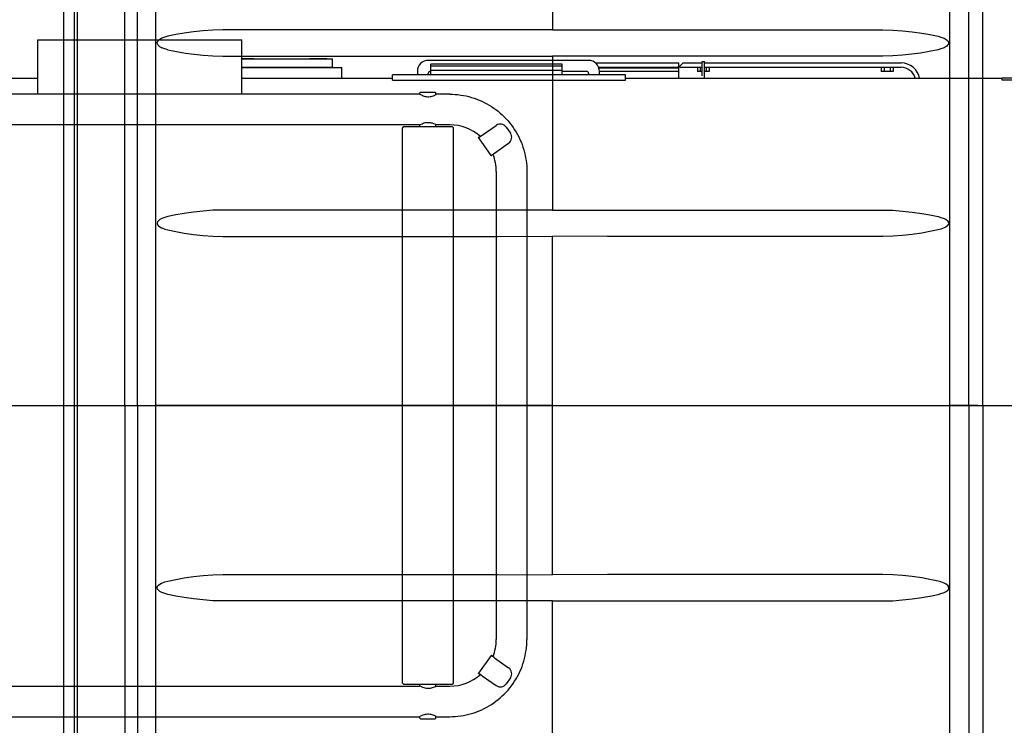
# Model space of a CAD drawing. Units: millimetres. Extents: x -30325 to 129253, y -55476 to 38565.
# Drawn here: x -25931 to -24579, y 25289 to 26257 of the extents above; entities that cross this region are included whole.
import ezdxf

# ---------------------------------------------------------------- set-up
doc = ezdxf.new("R2010")
doc.units = ezdxf.units.MM
doc.layers.add('LY_1', color=7, linetype='Continuous')

# ---------------------------------------------------------------- blocks, each defined once
blk = doc.blocks.new('A$C0E982589')
at = {"layer": 'LY_1', "color": 104, "linetype": 'Continuous'}
for p, q in [((7806.935919958858, 11616.53816623182), (7806.936900930268, 14086.56052845149)), ((7821.354042624433, 14069.74399945146), (7821.351415265955, 11643.35496145324)), ((7825.354042624436, 14069.74399512015), (7825.351517265277, 11737.55222968492)), ((7890.795908930264, 12856.54934145149), (7890.796275930268, 13856.55851345149)), ((7907.889903930271, 12856.54935745149), (7907.890391930287, 13856.55851345149)), ((7933.341074930275, 11856.54020345149), (7933.341929930284, 13856.55857445149)), ((9023.420725930271, 11856.54099645149), (9023.421519930274, 13856.55930745149)), ((9049.285105930285, 12856.55016945149), (9049.285532930273, 13856.55936845149)), ((9068.652903930277, 12856.55017945149), (9068.653330930265, 13856.55936845149)), ((8477.858653930267, 13583.30485145149), (8477.858531930273, 13371.80607245149)), ((7935.473643930269, 13352.39521445149), (7935.323496930279, 13354.93580245149)), ((7945.706675930291, 13361.96265845149), (7941.351695930287, 13360.33704745149)), ((7949.700572930269, 13363.06730345149), (7945.706675930291, 13361.96265845149)), ((9007.00080393027, 13363.06806545149), (9011.009532930279, 13361.96342145149)), ((9011.009532930279, 13361.96342145149), (9015.38099193028, 13360.33781045149)), ((7938.505625930287, 13349.01798645149), (7941.353526930288, 13347.43680945149)), ((7949.700572930269, 13344.70731745149), (7941.353526930288, 13347.43680945149)), ((9011.010081930282, 13345.81287745149), (9007.000742930271, 13344.70805045149)), ((9015.379038930281, 13347.43757245149), (9011.010081930282, 13345.81287745149)), ((9018.237681930266, 13349.01874945149), (9015.379038930281, 13347.43757245149)), ((9021.281260930285, 13352.39597745149), (9020.185313930258, 13350.68565045149)), ((8477.858531930273, 13335.96925045149), (8477.858531930273, 13124.47050145149)), ((7941.351573930286, 13113.00138545149), (7938.631236930283, 13111.50635945149)), ((7945.706675930291, 13114.62702545149), (7941.351573930286, 13113.00138545149)), ((7949.700572930269, 13115.73167045149), (7945.706675930291, 13114.62702545149)), ((9007.000681930273, 13115.73243345149), (9011.009409930288, 13114.62778845149)), ((9011.009409930288, 13114.62778845149), (9015.380808930284, 13113.00214745149)), ((9015.380808930284, 13113.00214745149), (9018.111399930283, 13111.50712245149)), ((9018.111399930283, 13111.50712245149), (9020.592137158099, 13109.70259773003)), ((7935.723521930271, 13108.57471845149), (7935.178111930283, 13106.55123545149)), ((7935.679698930289, 13104.61407145149), (7936.959239930286, 13102.93713045149)), ((7941.090342930278, 13100.22346145149), (7941.354014930275, 13100.10094845149)), ((7941.354014930275, 13100.10094845149), (7945.706187930271, 13098.47651345149)), ((7945.706187930271, 13098.47651345149), (7949.700449930275, 13097.37170045149)), ((9011.009898930286, 13098.47727645149), (9007.000681930273, 13097.37244845149)), ((9015.507123849897, 13100.14958992385), (9011.009898930286, 13098.47727645149)), ((9019.789744930276, 13102.93789345149), (9021.074107930275, 13104.61484945149)), ((9021.652840241142, 13107.43243857299), (9020.592137158099, 13109.70259773003)), ((8477.858408930264, 12624.47021195149), (8477.858408930264, 13088.63361745149)), ((7138.460432019379, 12856.55191470149), (19744.90215237053, 12856.55191470149)), ((7890.795908930264, 12856.54934145149), (7890.795420930277, 11856.54014245149)), ((7907.889903930271, 12856.54935745149), (7907.88953693027, 11856.54020345149)), ((9049.285105930285, 12856.55016945149), (9049.284678930275, 11856.54099645149)), ((9068.652903930277, 12856.55017945149), (9068.652475930277, 11856.54099645149)), ((7941.090342930278, 12612.88036795149), (7941.354014930275, 12613.00288095149)), ((7941.354014930275, 12613.00288095149), (7945.706187930271, 12614.62731595149)), ((7945.706187930271, 12614.62731595149), (7949.700449930275, 12615.73212895149)), ((9011.009898930286, 12614.62655295149), (9007.000681930273, 12615.73138095149)), ((9015.507123849897, 12612.95423947913), (9011.009898930286, 12614.62655295149)), ((7935.723521930271, 12604.52911095149), (7935.178111930283, 12606.55259395149)), ((7935.679698930289, 12608.4897579515), (7936.959239930286, 12610.16669895149)), ((7941.351573930286, 12600.10244395149), (7938.631236930283, 12601.59746995149)), ((7945.706675930291, 12598.47680395149), (7941.351573930286, 12600.10244395149)), ((7949.700572930269, 12597.37215895149), (7945.706675930291, 12598.47680395149)), ((9007.000681930273, 12597.37139595149), (9011.009409930288, 12598.47604095149)), ((9011.009409930288, 12598.47604095149), (9015.380808930284, 12600.10168195149)), ((9015.380808930284, 12600.10168195149), (9018.111399930283, 12601.59670695149)), ((9018.111399930283, 12601.59670695149), (9020.592137158099, 12603.40123167295)), ((9019.789744930276, 12610.16593595149), (9021.074107930275, 12608.48897995149)), ((9021.652840241142, 12605.67139082999), (9020.592137158099, 12603.40123167295)), ((8477.858531930273, 12377.13457895149), (8477.858531930273, 12588.63332795149))]:
    blk.add_line(p, q, dxfattribs=at)
at = {"layer": 'LY_1', "color": 162, "linetype": 'Continuous'}
for p, q in [((7771.494420856929, 13283.59741370149), (7771.494420856929, 13358.05191470149)), ((7771.494420856929, 13358.05191470149), (8051.494420856929, 13358.05191470149)), ((8051.494420856929, 13283.59742170149), (8051.494420856929, 13358.05191470149)), ((8051.494184856932, 13332.05191470149), (8175.977420856936, 13332.05191470149)), ((8055.977420856932, 13332.05191470149), (8051.494420856929, 13332.05191470149)), ((8067.977420856936, 13332.05191470149), (8055.977420856932, 13332.05191470149)), ((8155.977420856932, 13332.05191470149), (8143.977420856936, 13332.05191470149)), ((8167.977420856936, 13332.05191470149), (8155.977420856932, 13332.05191470149)), ((8175.977420856936, 13320.05191470149), (8175.977420856936, 13332.05191470149)), ((8527.238420856935, 13330.05191470149), (8307.238420856935, 13330.05191470149)), ((8683.238420856935, 13328.40697470149), (8686.238420856935, 13328.40697470149)), ((8683.238420856935, 13316.01169670149), (8683.238420856935, 13328.40697470149)), ((8686.238420856935, 13316.01169670149), (8686.238420856935, 13328.40697470149)), ((8051.494184856932, 13320.05191470149), (8188.477420856936, 13320.05191470149)), ((8160.977420856932, 13320.05191470149), (8051.494184856932, 13320.05191470149)), ((8175.977420856936, 13320.05191470149), (8160.977420856932, 13320.05191470149)), ((8188.477420856936, 13305.55168970149), (8188.477420856936, 13320.05191470149)), ((8292.238420856935, 13315.05191470149), (8292.238420856935, 13310.05176970149)), ((8310.238420856931, 13315.05191470149), (8310.977285856923, 13315.05191470149)), ((8490.977420856936, 13325.05191470149), (8310.977420856932, 13325.05191470149)), ((8310.977420856932, 13310.05191470149), (8310.977420856932, 13325.05191470149)), ((8330.977420856936, 13322.05191470149), (8310.977420856932, 13322.05191470149)), ((8330.977420856936, 13322.05191470149), (8310.977420856932, 13322.05191470149)), ((8330.977420856936, 13316.05191470149), (8310.977420856932, 13316.05191470149)), ((8330.977420856936, 13316.05191470149), (8310.977420856932, 13316.05191470149)), ((8470.977420856936, 13322.05191470149), (8330.977420856936, 13322.05191470149)), ((8470.977420856936, 13322.05191470149), (8330.977420856936, 13322.05191470149)), ((8470.977420856936, 13316.05191470149), (8330.977420856936, 13316.05191470149)), ((8470.977420856936, 13316.05191470149), (8330.977420856936, 13316.05191470149)), ((8490.977420856936, 13322.05191470149), (8470.977420856936, 13322.05191470149)), ((8490.977420856936, 13322.05191470149), (8470.977420856936, 13322.05191470149)), ((8490.977420856936, 13316.05191470149), (8470.977420856936, 13316.05191470149)), ((8490.977420856936, 13316.05191470149), (8470.977420856936, 13316.05191470149)), ((8490.977285856927, 13315.05191470149), (8524.238420856935, 13315.05191470149)), ((8490.977420856936, 13310.05191470149), (8490.977420856936, 13325.05191470149)), ((8536.868733856936, 13326.55191470149), (8651.238420856935, 13326.55191470149)), ((8541.193471856932, 13320.55191470149), (8651.238420856935, 13320.55191470149)), ((8651.238420856935, 13319.55191470149), (8541.547282856936, 13319.55191470149)), ((8651.238420856935, 13314.55191470149), (8542.238251856928, 13314.55191470149)), ((8542.238420856935, 13310.05176870149), (8542.238420856935, 13315.05191470149)), ((8622.738420856931, 13320.55191470149), (8622.738420856931, 13319.55191370149)), ((8628.738420856935, 13320.55191470149), (8628.738420856935, 13319.55191370149)), ((8651.238420856935, 13320.55191470149), (8651.238420856935, 13326.55191470149)), ((8651.238420856935, 13314.55191470149), (8651.238420856935, 13319.55191470149)), ((8651.238420856935, 13305.0517447015), (8651.238420856935, 13314.55191470149)), ((8657.238420856935, 13326.55191470149), (8652.238420856935, 13321.55191470149)), ((8652.238420856935, 13321.55191470149), (8652.238420856935, 13320.55191470149)), ((8652.238420856935, 13320.55191470149), (8683.238218856939, 13320.55191470149)), ((8657.238420856935, 13326.55191470149), (8683.23822285694, 13326.55191470149)), ((8676.655516856936, 13320.55191470149), (8676.655516856936, 13314.95191470149)), ((8680.69696885693, 13314.95191470149), (8676.655516856936, 13314.95191470149)), ((8680.69696885693, 13320.55191470149), (8680.69696885693, 13314.95191470149)), ((8683.23813785693, 13314.95191470149), (8680.69696885693, 13314.95191470149)), ((8683.238420856935, 13308.69160270149), (8683.238420856935, 13316.01169670149)), ((8688.77987285694, 13314.95191470149), (8686.23813785693, 13314.95191470149)), ((8686.23822285694, 13326.55191470149), (8956.238420856935, 13326.55191470149)), ((8686.238218856939, 13320.55191470149), (8956.238420856935, 13320.55191470149)), ((8686.238420856935, 13306.61136370149), (8686.238420856935, 13316.01169670149)), ((8688.77987285694, 13320.55191470149), (8688.77987285694, 13314.95191470149)), ((8692.821324856941, 13314.95191470149), (8688.77987285694, 13314.95191470149)), ((8692.821324856941, 13320.55191470149), (8692.821324856941, 13314.95191470149)), ((8929.15551685694, 13320.55191470149), (8929.15551685694, 13314.95191470149)), ((8933.19696885693, 13314.95191470149), (8929.15551685694, 13314.95191470149)), ((8933.19696885693, 13320.55191470149), (8933.19696885693, 13314.95191470149)), ((8941.279872856936, 13314.95191470149), (8933.19696885693, 13314.95191470149)), ((8941.279872856936, 13320.55191470149), (8941.279872856936, 13314.95191470149)), ((8945.321324856945, 13314.95191470149), (8941.279872856936, 13314.95191470149)), ((8945.321324856945, 13320.55191470149), (8945.321324856945, 13314.95191470149)), ((7771.494420856929, 13305.05191470149), (6605.977420856932, 13305.05191470149)), ((8257.977420856932, 13305.05191470149), (8051.494010856935, 13305.05191470149)), ((8361.977420856936, 13310.05191470149), (8257.977420856932, 13310.05191470149)), ((8257.977420856932, 13303.05191470149), (8257.977420856932, 13310.05191470149)), ((8258.070965856932, 13303.05191470149), (8577.977420856936, 13303.05191470149)), ((8307.238420856935, 13310.05176170149), (8307.238420856935, 13312.05191470149)), ((8330.977420856936, 13310.05191470149), (8310.977420856932, 13310.05191470149)), ((8473.977420856936, 13310.05191470149), (8361.977420856936, 13310.05191470149)), ((8577.977420856936, 13310.05191470149), (8473.977420856936, 13310.05191470149)), ((8527.238420856935, 13312.05191470149), (8527.238420856935, 13310.05176070149)), ((8577.977420856936, 13303.05191470149), (8577.977420856936, 13310.05191470149)), ((9094.977175856933, 13305.05191470149), (8577.977420856936, 13305.05191470149)), ((8973.477420856936, 13305.55191470149), (8973.477420856936, 13306.05191470149)), ((9094.977420856936, 13303.05191470149), (9094.977420856936, 13306.05191470149)), ((9094.977420856936, 13306.05191470149), (9124.977420856936, 13306.05191470149)), ((9417.977420856936, 13303.05191470149), (9094.977420856936, 13303.05191470149)), ((8296.714561856927, 13286.59749170149), (8295.714561856923, 13285.59749170149)), ((8296.714561856927, 13286.59749170149), (8316.714561856923, 13286.59749170149)), ((8316.714561856923, 13286.59749170149), (8317.714561856923, 13285.59749170149)), ((8295.225949856936, 13283.59749170149), (6740.498674856943, 13283.59749170149)), ((8295.714561856923, 13283.40156670149), (8295.714561856923, 13285.59749170149)), ((8317.714561856923, 13283.24334170149), (8317.714561856923, 13285.59749170149)), ((8336.684854856932, 13283.59749170149), (8318.203173856942, 13283.59749170149)), ((8295.225949856936, 13241.59749170149), (6740.349777856933, 13241.59749170149)), ((8273.214561856927, 13239.09749170149), (8271.714561856927, 13237.59749170149)), ((8271.714561856927, 12475.59749170149), (8271.714561856927, 13237.59749170149)), ((8273.214561856927, 13239.09749170149), (8340.214561856927, 13239.09749170149)), ((8295.714561856923, 13239.09746970149), (8295.714561856923, 13241.79341670149)), ((8317.714561856923, 13239.09746970149), (8317.714561856923, 13241.95164070149)), ((8336.684854856932, 13241.59749170149), (8318.203173856942, 13241.59749170149)), ((8340.214561856927, 13239.09749170149), (8341.714561856927, 13237.59749170149)), ((8341.714561856927, 12475.59749170149), (8341.714561856927, 13237.59749170149)), ((8381.103642856924, 13227.42196570149), (8400.358411856934, 13240.8942917015)), ((8381.106260856923, 13227.42196570149), (8400.361029856933, 13240.8942917015)), ((8414.287451856937, 13238.43367370149), (8420.02035385694, 13230.2401517015)), ((8376.152624856932, 13223.98222270149), (8376.184912856937, 13223.98222270149)), ((8376.152624856932, 13223.98222270149), (8393.351331856935, 13199.40165670149)), ((8378.610680856938, 13225.70209370149), (8378.64296885694, 13225.70209370149)), ((8398.30496785693, 13202.84139870149), (8417.559737856925, 13216.31372470149)), ((8393.383620856934, 13199.40165670149), (8393.351331856935, 13199.40165670149)), ((8400.600685856938, 13177.59749170149), (8400.600685856938, 12535.59749170149)), ((8442.600685856938, 13177.59749170149), (8442.600685856938, 12535.59749170149)), ((8393.370321856935, 12513.80218870149), (8376.154457856937, 12489.23363570149)), ((8393.370321856935, 12513.80218870149), (8393.402609856937, 12513.80218870149)), ((8398.321554856935, 12510.35901470149), (8417.566913856943, 12496.87324970149)), ((8376.18674585694, 12489.23363570149), (8376.154457856937, 12489.23363570149)), ((8273.214561856927, 12474.09749170149), (8271.714561856927, 12475.59749170149)), ((8340.214561856927, 12474.09749170149), (8341.714561856927, 12475.59749170149)), ((8378.643600856936, 12487.51204870149), (8378.611311856941, 12487.51204870149)), ((8381.103072856935, 12485.79046170149), (8400.34843285694, 12472.30469670149)), ((8381.105690856937, 12485.79046170149), (8400.351050856938, 12472.30469670149)), ((8420.017807856937, 12482.94510870149), (8414.279186856937, 12474.75559070149)), ((6740.349776856929, 12471.59749170149), (8295.225949856936, 12471.59749170149)), ((8273.214561856927, 12474.09749170149), (8340.214561856927, 12474.09749170149)), ((8295.714561856923, 12471.40156670149), (8295.714561856923, 12474.09746970149)), ((8317.714561856923, 12471.24333970149), (8317.714561856923, 12474.09746970149)), ((8318.203173856942, 12471.59749170149), (8336.684854856932, 12471.59749170149)), ((6740.498675856936, 12429.59749170149), (8295.225949856936, 12429.59749170149)), ((8295.714561856923, 12427.59749170149), (8295.714561856923, 12429.79341570149)), ((8296.714561856927, 12426.59749170149), (8295.714561856923, 12427.59749170149)), ((8296.714561856927, 12426.59749170149), (8316.714561856923, 12426.59749170149)), ((8316.714561856923, 12426.59749170149), (8317.714561856923, 12427.59749170149)), ((8317.714561856923, 12427.59749170149), (8317.714561856923, 12429.95164270149)), ((8318.203173856942, 12429.59749170149), (8336.684854856932, 12429.59749170149))]:
    blk.add_line(p, q, dxfattribs=at)
at = {"layer": 'LY_1', "color": 104, "linetype": 'Continuous'}
for points in [[(7998.244395930284, 13370.65342345149), (7985.128794930286, 13369.21506945149), (7972.066172930288, 13367.35813545149), (7960.845957930276, 13365.40452245149), (7949.700572930269, 13363.06730345149)], [(8025.114878930275, 13372.04117945149), (8011.664195930287, 13371.65311845149), (7998.244395930284, 13370.65342345149)], [(8477.858531930273, 13371.80607245149), (8402.340342930278, 13371.84489045149), (8326.844004930277, 13371.88370945149), (8251.371348930283, 13371.92307645149), (8175.92444993028, 13371.96274945149), (8100.504893930269, 13372.00230045149), (8025.114878930275, 13372.04117945149)], [(8477.858531930273, 13371.80607245149), (8553.398203930286, 13371.84501245149), (8628.95569993028, 13371.88395345149), (8704.529307930283, 13371.92338245149), (8780.116831930289, 13371.96317745149), (8855.716563930277, 13372.00284945149), (8931.326609930278, 13372.04179045149)], [(8931.326609930278, 13372.04179045149), (8944.820689930282, 13371.65378945149), (8958.285166930284, 13370.65415645149)], [(8958.285166930284, 13370.65415645149), (8971.445567930285, 13369.21580145149), (8984.554026930266, 13367.35886745149), (8995.814463930285, 13365.40525445149), (9007.00080393027, 13363.06806545149)], [(7937.462657930279, 13357.96213945149), (7936.442149930277, 13356.94718545149), (7935.773936930276, 13356.00059145149), (7935.515879930277, 13355.48179245149), (7935.323496930279, 13354.93580245149)], [(7941.351695930287, 13360.33704745149), (7938.681040930274, 13358.87510345149), (7937.462657930279, 13357.96213945149)], [(9015.38099193028, 13360.33781045149), (9018.061717930272, 13358.87586645149), (9019.284617930265, 13357.96293245149)], [(9019.284617930265, 13357.96293245149), (9020.30897093028, 13356.94794845149), (9020.979746930276, 13356.00135445149), (9021.238780930282, 13355.48255545149), (9021.431895930284, 13354.93656545149)], [(9021.431895930284, 13354.93656545149), (9021.545847930269, 13354.37943645149), (9021.576792930275, 13353.81190145149), (9021.552073930266, 13353.44950545149), (9021.493479930275, 13353.09092345149), (9021.402415930286, 13352.73896445149), (9021.281260930285, 13352.39597745149)], [(7935.473643930269, 13352.39521445149), (7935.845347930277, 13351.65311845149), (7936.321909930288, 13350.97321745149), (7936.565440930273, 13350.68485645149)], [(7936.565440930273, 13350.68485645149), (7937.708628930272, 13349.60850145149), (7938.505625930287, 13349.01798645149)], [(7949.700572930269, 13344.70731745149), (7961.756602930276, 13342.19794845149), (7973.870982930275, 13340.13410545149), (7986.035288930281, 13338.44657545149), (7998.244395930284, 13337.12119745149)], [(9007.000742930271, 13344.70805045149), (8994.900523930286, 13342.19868145149), (8982.742747930279, 13340.13483845149), (8970.535960930276, 13338.44727745149), (8958.285166930284, 13337.12186845149)], [(9020.185313930258, 13350.68565045149), (9019.037791930277, 13349.60926445149), (9018.237681930266, 13349.01874945149)], [(7998.244395930284, 13337.12119745149), (8011.664195930287, 13336.12159345149), (8025.114878930275, 13335.73350145149)], [(8025.114878930275, 13335.73350145149), (8100.504893930269, 13335.77253345149), (8175.924326930275, 13335.81214545149), (8251.371348930283, 13335.85194045149), (8326.844004930277, 13335.89139945149), (8402.340342930278, 13335.93034045149), (8477.858531930273, 13335.96925045149)], [(8931.326609930278, 13335.73414245149), (8855.716563930277, 13335.77305245149), (8780.116831930289, 13335.81260345149), (8704.529185930289, 13335.85227645149), (8628.95569993028, 13335.89161345149), (8553.398203930286, 13335.93043145149), (8477.858531930273, 13335.96925045149)], [(8958.285166930284, 13337.12186845149), (8944.820689930282, 13336.12223445149), (8931.326609930278, 13335.73414245149)], [(8025.114756930292, 13124.70557845149), (8011.664195930287, 13124.31748645149), (7998.244273930286, 13123.31782145149)], [(8477.858531930273, 13124.47050145149), (8402.34022093028, 13124.50928945149), (8326.843882930283, 13124.54810745149), (8251.371226930285, 13124.58747545149), (8175.924326930275, 13124.62714745149), (8100.504771930271, 13124.66666845149), (8025.114756930292, 13124.70557845149)], [(8477.858531930273, 13124.47050145149), (8553.398081930289, 13124.50941145149), (8628.95569993028, 13124.54832145149), (8704.529185930289, 13124.58778045149), (8780.116709930277, 13124.62757545149), (8855.716502930292, 13124.66721745149), (8931.32648793028, 13124.70624945149)], [(8931.32648793028, 13124.70624945149), (8944.820567930285, 13124.31815745149), (8958.285044930286, 13123.31852345149)], [(7938.631236930283, 13111.50635945149), (7938.128550930276, 13111.15343845149), (7937.243296930283, 13110.43404845149), (7936.447520930284, 13109.61787045149), (7936.058848930283, 13109.11462045149), (7935.723521930271, 13108.57471845149)], [(7998.244273930286, 13123.31782145149), (7985.128428930293, 13121.87940645149), (7972.064951930275, 13120.02238145149), (7960.845103930267, 13118.06876745149), (7949.700572930269, 13115.73167045149)], [(8958.285044930286, 13123.31852345149), (8971.445750930281, 13121.88010845149), (8984.554942930285, 13120.02308345149), (8995.81507493028, 13118.06950045149), (9007.000681930273, 13115.73243345149)], [(7935.178111930283, 13106.55123545149), (7935.230845930277, 13105.93230845149), (7935.35999593027, 13105.37348545149), (7935.56849193028, 13104.83843645149), (7935.679698930289, 13104.61407145149)], [(7936.959239930286, 13102.93713045149), (7938.796885930285, 13101.48786545149), (7941.090342930278, 13100.22346145149)], [(7949.700449930275, 13097.37170045149), (7960.843272930266, 13095.03493945149), (7972.036631930274, 13093.08552245149), (7985.114268930269, 13091.22576545149), (7998.244273930286, 13089.78559545149)], [(9007.000681930273, 13097.37244845149), (8995.816905930282, 13095.03567145149), (8984.583323930281, 13093.08625445149), (8971.459849930274, 13091.22646745149), (8958.285044930286, 13089.78626645149)], [(9019.789744930276, 13102.93789345149), (9017.945200930284, 13101.48862845149), (9015.507123849897, 13100.14958992386)], [(9021.652840241142, 13107.43243857299), (9021.524790930274, 13105.93308645149), (9021.39509193028, 13105.37426445149), (9021.185740930283, 13104.83919945149), (9021.074107930275, 13104.61484945149)], [(7998.244273930286, 13089.78559545149), (8011.664073930286, 13088.78597645149), (8025.114756930292, 13088.39789945149)], [(8025.114756930292, 13088.39789945149), (8100.504771930271, 13088.43691645149), (8175.924326930275, 13088.47654345149), (8251.371226930285, 13088.51633845149), (8326.843882930283, 13088.55578245149), (8402.34022093028, 13088.59472345149), (8477.858408930264, 13088.63361745149)], [(8931.32648793028, 13088.39854045149), (8855.716441930275, 13088.43745045149), (8780.116709930277, 13088.47697045149), (8704.529185930289, 13088.51665945149), (8628.955576930275, 13088.55599645149), (8553.398081930289, 13088.59482945149), (8477.858408930264, 13088.63361745149)], [(8958.285044930286, 13089.78626645149), (8944.820567930285, 13088.78663245149), (8931.32648793028, 13088.39854045149)], [(7890.795908930264, 12856.54934145149), (7892.119517930278, 12856.54934345149), (7894.282969930271, 12856.54934545149), (7895.858164930269, 12856.54934745149)], [(7895.858164930269, 12856.54934745149), (7898.566660930275, 12856.54934945149), (7901.764658930268, 12856.54935245149), (7905.390391930276, 12856.54935545149), (7907.889903930271, 12856.54935745149)], [(7907.889903930271, 12856.54935745149), (7914.526743930292, 12856.54936245149), (7930.520030930282, 12856.54937445149), (7932.906870930274, 12856.54937545149)], [(8477.858408930264, 12856.54976645149), (8341.603892930278, 12856.54966945149), (8205.425425930276, 12856.54957145149), (8069.334239930286, 12856.54947345149), (7933.341441930279, 12856.54937645149)], [(8477.858408930264, 12856.54976645149), (8614.180430930272, 12856.54986345149), (8750.555552930273, 12856.54995945149), (8886.972910930279, 12856.55005645149), (9023.42115393027, 12856.55015245149)], [(9049.285105930285, 12856.55016945149), (9042.506785930273, 12856.55016545149), (9026.275401930288, 12856.55015445149), (9023.859019930278, 12856.55015245149)], [(9061.833567930276, 12856.55017745149), (9058.944468930269, 12856.55017545149), (9055.59955893028, 12856.55017345149), (9051.85206193028, 12856.55017145149), (9049.285105930285, 12856.55016945149)], [(7998.244273930286, 12623.31823395149), (8011.664073930286, 12624.31785295149), (8025.114756930292, 12624.70592995149)], [(8025.114756930292, 12624.70592995149), (8100.504771930271, 12624.66691295149), (8175.924326930275, 12624.62728595149), (8251.371226930285, 12624.58749095149), (8326.843882930283, 12624.5480469515), (8402.34022093028, 12624.50910595149), (8477.858408930264, 12624.47021195149)], [(8931.32648793028, 12624.70528895149), (8855.716441930275, 12624.66637895149), (8780.116709930277, 12624.62685895149), (8704.529185930289, 12624.58716995149), (8628.955576930275, 12624.54783295149), (8553.398081930289, 12624.50899995149), (8477.858408930264, 12624.47021195149)], [(8958.285044930286, 12623.31756295149), (8944.820567930285, 12624.3171969515), (8931.32648793028, 12624.70528895149)], [(7936.959239930286, 12610.16669895149), (7938.796885930285, 12611.61596395149), (7941.090342930278, 12612.88036795149)], [(7949.700449930275, 12615.73212895149), (7960.843272930266, 12618.06888995149), (7972.036631930274, 12620.01830695149), (7985.114268930269, 12621.8780639515), (7998.244273930286, 12623.31823395149)], [(9007.000681930273, 12615.73138095149), (8995.816905930282, 12618.06815795149), (8984.583323930281, 12620.01757495149), (8971.459849930274, 12621.87736195149), (8958.285044930286, 12623.31756295149)], [(9019.789744930276, 12610.16593595149), (9017.945200930284, 12611.61520095149), (9015.507123849897, 12612.95423947913)], [(7935.178111930283, 12606.55259395149), (7935.230845930277, 12607.17152095149), (7935.35999593027, 12607.73034395149), (7935.56849193028, 12608.26539295149), (7935.679698930289, 12608.4897579515)], [(7938.631236930283, 12601.59746995149), (7938.128550930276, 12601.95039095149), (7937.243296930283, 12602.66978095149), (7936.447520930284, 12603.48595895149), (7936.058848930283, 12603.98920895149), (7935.723521930271, 12604.52911095149)], [(7998.244273930286, 12589.78600795149), (7985.128428930293, 12591.22442295149), (7972.064951930275, 12593.08144795149), (7960.845103930267, 12595.03506195149), (7949.700572930269, 12597.37215895149)], [(8958.285044930286, 12589.78530595149), (8971.445750930281, 12591.22372095149), (8984.554942930285, 12593.08074595149), (8995.81507493028, 12595.03432895149), (9007.000681930273, 12597.37139595149)], [(9021.652840241142, 12605.67139082999), (9021.524790930274, 12607.17074295149), (9021.39509193028, 12607.72956495149), (9021.185740930283, 12608.26462995149), (9021.074107930275, 12608.48897995149)], [(8025.114756930292, 12588.39825095149), (8011.664195930287, 12588.78634295149), (7998.244273930286, 12589.78600795149)], [(8477.858531930273, 12588.63332795149), (8402.34022093028, 12588.59453995149), (8326.843882930283, 12588.55572195149), (8251.371226930285, 12588.51635395149), (8175.924326930275, 12588.47668195149), (8100.504771930271, 12588.43716095149), (8025.114756930292, 12588.39825095149)], [(8477.858531930273, 12588.63332795149), (8553.398081930289, 12588.59441795149), (8628.95569993028, 12588.55550795149), (8704.529185930289, 12588.51604895149), (8780.116709930277, 12588.47625395149), (8855.716502930292, 12588.43661195149), (8931.32648793028, 12588.39757995149)], [(8931.32648793028, 12588.39757995149), (8944.820567930285, 12588.78567195149), (8958.285044930286, 12589.78530595149)]]:
    blk.add_lwpolyline(points, dxfattribs=at)
at = {"layer": 'LY_1', "color": 162, "linetype": 'Continuous'}
for points in [[(8651.17956885693, 13320.5517927015), (8649.840701856934, 13320.48477570149), (8648.502811856939, 13320.29501770149), (8647.163943856933, 13319.98370770149), (8645.826053856934, 13319.55273870149)], [(8295.225467856937, 13283.59747770149), (8295.263553856938, 13283.59024470149), (8295.533084856936, 13283.48312770149), (8296.475467856937, 13283.0474287015), (8298.681522856936, 13282.06976770149), (8300.32214785694, 13281.44281470149), (8301.703982856932, 13280.99924170149), (8303.198123856935, 13280.61832070149), (8304.780154856933, 13280.33691870149), (8306.418826856934, 13280.1873207015), (8308.069217856937, 13280.18909170149), (8309.685428856938, 13280.34198470149), (8311.22449085693, 13280.62607270149), (8312.656131856937, 13281.00882370149), (8314.363162856935, 13281.60907370149), (8316.120975856938, 13282.38663170149), (8317.392459856936, 13283.05557670149), (8318.004764856938, 13283.42502270149), (8318.16199085693, 13283.53583170149), (8318.201053856938, 13283.56988970149), (8318.211795856936, 13283.58319570149), (8318.213748856931, 13283.58844470149), (8318.214725856938, 13283.59125170149)], [(8317.714725856938, 13283.40161570149), (8318.047732856932, 13283.54770370149), (8318.171756856937, 13283.59192370149), (8318.203006856937, 13283.59747770149)], [(8336.684451856934, 13283.59747770149), (8340.465701856934, 13283.52991170149), (8344.24206885693, 13283.32730570149), (8348.008670856936, 13282.98990270149), (8351.761600856938, 13282.5181317015), (8355.49402285694, 13281.91263270149), (8359.203006856937, 13281.17413770149), (8362.883670856932, 13280.30362370149), (8366.530154856933, 13279.30215870149), (8370.138553856938, 13278.17105570149), (8373.704959856932, 13276.91177770149), (8377.223514856938, 13275.52591370149), (8380.691287856935, 13274.01520170149), (8384.102420856932, 13272.38162670149), (8387.453006856937, 13270.62726270149), (8390.738162856935, 13268.75433770149), (8393.954959856932, 13266.76523270149), (8397.09949085693, 13264.6625407015), (8400.165897856936, 13262.44888770149), (8403.151248856935, 13260.12710970149), (8406.05261585693, 13257.70016870149), (8408.86511585693, 13255.17123870149), (8411.58581885693, 13252.54346170149), (8414.210818856933, 13249.82019470149), (8416.737186856935, 13247.00491770149), (8419.161990856934, 13244.10129170149), (8421.480350856938, 13241.11294970149), (8423.692264856938, 13238.04370570149), (8425.791873856935, 13234.89743470149), (8427.778201856934, 13231.67828770149), (8429.649295856936, 13228.39023270149), (8431.401248856935, 13225.03747970149), (8433.032107856932, 13221.62433270149), (8434.540897856936, 13218.15515570149), (8435.924686856939, 13214.63434270149), (8437.182498856931, 13211.06634970149), (8438.312381856937, 13207.45575370149), (8439.311404856933, 13203.8071637015), (8440.18152285694, 13200.12521770149), (8440.918826856934, 13196.41455470149), (8441.52331885693, 13192.67996670149), (8441.99402285694, 13188.92618270149), (8442.330936856935, 13185.15796370149), (8442.533084856936, 13181.38013170149), (8442.600467856937, 13177.59747770149)], [(8295.225467856937, 13241.59747770149), (8295.263553856938, 13241.60474070149), (8295.533084856936, 13241.71185770149), (8296.475467856937, 13242.14755670149), (8298.681522856936, 13243.12521770149), (8300.32214785694, 13243.75217070149), (8301.703982856932, 13244.19571370149), (8303.198123856935, 13244.57663370149), (8304.780154856933, 13244.85806670149), (8306.418826856934, 13245.00766470149), (8308.069217856937, 13245.00589370149), (8309.685428856938, 13244.85300070149), (8311.22449085693, 13244.56891270149), (8312.656131856937, 13244.18616170149), (8314.363162856935, 13243.58588070149), (8316.120975856938, 13242.80832370149), (8317.392459856936, 13242.13940870149), (8318.004764856938, 13241.76996270149), (8318.16199085693, 13241.65915370149), (8318.201053856938, 13241.62509570149), (8318.211795856936, 13241.61178970149), (8318.213748856931, 13241.60654070149), (8318.214725856938, 13241.60373370149)], [(8317.714725856938, 13241.79336970149), (8318.047732856932, 13241.64728170149), (8318.171756856937, 13241.60306170149), (8318.203006856937, 13241.59747770149)], [(8336.684451856934, 12429.59747770149), (8340.465701856934, 12429.66504370149), (8344.24206885693, 12429.86767970149), (8348.008670856936, 12430.20508270149), (8351.761600856938, 12430.67682270149), (8355.49402285694, 12431.28235270149), (8359.203006856937, 12432.02084770149), (8362.883670856932, 12432.89136170149), (8366.530154856933, 12433.89282670149), (8370.138553856938, 12435.02392970149), (8373.704959856932, 12436.28320770149), (8377.223514856938, 12437.66907170149), (8380.691287856935, 12439.17978370149), (8384.102420856932, 12440.81332870149), (8387.453006856937, 12442.56772270149), (8390.738162856935, 12444.44064770149), (8393.954959856932, 12446.42975270149), (8397.09949085693, 12448.53244470149), (8400.165897856936, 12450.74609770149), (8403.151248856935, 12453.06787570149), (8406.05261585693, 12455.49478570149), (8408.86511585693, 12458.02374670149), (8411.58581885693, 12460.65152370149), (8414.210818856933, 12463.37479070149), (8416.737186856935, 12466.19006770149), (8419.161990856934, 12469.09369370149), (8421.480350856938, 12472.08203570149), (8423.692264856938, 12475.15127970149), (8425.791873856935, 12478.29755070149), (8427.778201856934, 12481.51669770149), (8429.649295856936, 12484.80475270149), (8431.401248856935, 12488.15750570149), (8433.032107856932, 12491.57065270149), (8434.540897856936, 12495.03982970149), (8435.924686856939, 12498.56064270149), (8437.182498856931, 12502.12863570149), (8438.312381856937, 12505.73923170149), (8439.311404856933, 12509.38782170149), (8440.18152285694, 12513.06976770149), (8440.918826856934, 12516.78043070149), (8441.52331885693, 12520.51501870149), (8441.99402285694, 12524.26880270149), (8442.330936856935, 12528.03702170149), (8442.533084856936, 12531.81485370149), (8442.600467856937, 12535.59747770149)], [(8318.214725856938, 12471.5912517015), (8318.213748856931, 12471.58844470149), (8318.211795856936, 12471.58319570149), (8318.201053856938, 12471.56988970149), (8318.16199085693, 12471.53583170149), (8317.888553856938, 12471.35013270149), (8316.948123856935, 12470.80987970149), (8315.472537856935, 12470.08096770149), (8313.960818856933, 12469.45392270149), (8312.658084856936, 12469.00931170149), (8311.226443856933, 12468.62646870149), (8309.686404856933, 12468.34222870149), (8308.071170856936, 12468.18918270149), (8306.419803856938, 12468.18722970149), (8304.782107856932, 12468.33667470149), (8303.200076856934, 12468.61795470149), (8301.705936856935, 12468.99875270149), (8299.890506856937, 12469.59781270149), (8297.957889856938, 12470.37588970149), (8295.839725856938, 12471.34421170149), (8295.417850856938, 12471.53277970149), (8295.263553856938, 12471.59024470149), (8295.225467856937, 12471.59747770149)], [(8318.203006856937, 12471.59747770149), (8318.171756856937, 12471.59192370149), (8317.955936856939, 12471.50934270149), (8317.714725856938, 12471.40161570149)], [(8318.214725856938, 12429.60373370149), (8318.213748856931, 12429.60654070149), (8318.211795856936, 12429.61178970149), (8318.201053856938, 12429.62509570149), (8318.16199085693, 12429.65915370149), (8317.888553856938, 12429.84485270149), (8316.948123856935, 12430.38510570149), (8315.472537856935, 12431.11401770149), (8313.960818856933, 12431.7410317015), (8312.658084856936, 12432.18567370149), (8311.226443856933, 12432.56851670149), (8309.686404856933, 12432.85275670149), (8308.071170856936, 12433.00580270149), (8306.419803856938, 12433.00775570149), (8304.782107856932, 12432.85831070149), (8303.200076856934, 12432.57703070149), (8301.705936856935, 12432.19620170149), (8299.890506856937, 12431.59717270149), (8297.957889856938, 12430.81909570149), (8295.839725856938, 12429.8507737015), (8295.417850856938, 12429.6622057015), (8295.263553856938, 12429.60474070149), (8295.225467856937, 12429.59747770149)], [(8318.203006856937, 12429.59747770149), (8318.171756856937, 12429.60306170149), (8317.955936856939, 12429.68564270149), (8317.714725856938, 12429.79336970149)]]:
    blk.add_lwpolyline(points, dxfattribs=at)
for centre, radius, start, end in [((8307.238420856935, 13315.05191470149), 15, 90, 180), ((8527.238420856935, 13315.05191470149), 15, 0, 90), ((8310.238420856931, 13312.05191470149), 3, 90, 180), ((8524.238420856935, 13312.05191470149), 3, 0, 90), ((8956.238420856935, 13300.55191470149), 26.00000042400306, 11.08644707191975, 90), ((8956.238420856935, 13300.55191470149), 19.99999948741404, 14.47613971338937, 90), ((8318.206254856941, 13283.58879170149), 0.0089146219783031, 16.53426022587311, 109.4938661301072), ((8318.206254856941, 13241.60619170149), 0.0089150345482935, 250.5061338672567, 343.4657397739271), ((8336.678374856936, 13177.73116770149), 63.86670895526513, 48.79127053513243, 89.99418579812401), ((8406.093631856937, 13232.70077970149), 10.00000000000037, 34.98000205714047, 124.9800020569356), ((8411.827029856933, 13224.50723670149), 9.999999999999932, 304.9800020569356, 34.98000205714047), ((8336.52674685694, 13177.59848370149), 64.07391200769446, 359.9991120456008, 21.68595988664346), ((8336.526733856932, 12535.59650070149), 64.07392512700974, 338.3286262357612, 0.0008861657683970821), ((8411.828006856937, 12488.68371970149), 9.999999999999517, 324.9800025578941, 54.98000255789412), ((8336.67836785694, 12535.46383770149), 63.86673232944515, 270.0058195825677, 311.2234724033258), ((8318.206254856941, 12471.58879170149), 0.0089136633327862, 16.53608952229218, 109.4960110414631), ((8406.089725856938, 12480.49420570149), 9.999999999999721, 234.9800025578941, 324.9800025578941), ((8318.206254856941, 12429.60619170149), 0.0089140918772668, 250.5039889554382, 343.4639104785072)]:
    blk.add_arc(centre, radius, start, end, dxfattribs=at)
for points, start_tangent, end_tangent in [([(8378.73799379943, 13225.79406786823), (8378.645414149556, 13225.72925269999), (8378.553788129291, 13225.66510353237), (8378.463330879102, 13225.60177067606), (8378.374084429051, 13225.53928355806), (8378.286090246624, 13225.4776712124), (8378.199389217498, 13225.41696226667), (8378.114021626468, 13225.3571849287), (8378.030027138731, 13225.29836697342), (8377.947444781508, 13225.24053573006), (8377.86631292593, 13225.18371806932), (8377.78666926908, 13225.12794039098), (8377.708550816653, 13225.07322861161), (8377.631993865616, 13225.01960815251), (8377.557033987403, 13224.96710392789), (8377.4837060114, 13224.91574033334), (8377.412044008764, 13224.86554123445), (8377.342081276514, 13224.81652995575), (8377.273850322199, 13224.76872926986), (8377.207382848621, 13224.7221613869), (8377.142709739295, 13224.67684794419), (8377.079861043916, 13224.63280999618), (8377.018865964543, 13224.59006800467), (8376.959752841944, 13224.54864182932), (8376.902549142462, 13224.50855071841), (8376.847281445247, 13224.46981329986), (8376.793975429879, 13224.43244757266), (8376.742655864498, 13224.39647089842), (8376.693346594235, 13224.36189999336), (8376.646070530162, 13224.32875092051), (8376.600849638668, 13224.29703908227), (8376.557704931176, 13224.26677921325), (8376.516656454467, 13224.23798537338), (8376.477723281329, 13224.21067094146), (8376.440923501657, 13224.18484860886), (8376.406274214132, 13224.16053037369), (8376.373791518206, 13224.13772753518), (8376.343490506642, 13224.11645068845), (8376.315385258516, 13224.09670971957), (8376.289488832674, 13224.078513801), (8376.265813261612, 13224.06187138728), (8376.24436954597, 13224.04679021117), (8376.225167649369, 13224.03327727999), (8376.208216493767, 13224.02133887237), (8376.193523955375, 13224.0109805354), (8376.181096860924, 13224.00220708197), (8376.170940984557, 13223.99502258858), (8376.163061045074, 13223.98943039343), (8376.157460703824, 13223.9854330949), (8376.154142562988, 13223.98303255027), (8376.153108642222, 13223.98223020937)], (-0.8191980835507372, -0.5735106798541763), (0.9994560430364964, -0.0329790545320713)), ([(8376.185334642218, 13223.98223020937), (8376.187917090028, 13223.9839221042), (8376.195349371883, 13223.98900748113), (8376.20762367461, 13223.99748098677), (8376.224727884219, 13224.00933425828), (8376.24664511986, 13224.02455559718), (8376.273353750548, 13224.04312998094), (8376.304827416483, 13224.06503907774), (8376.34103505503, 13224.09026126464), (8376.381940931424, 13224.11877164883), (8376.427504674011, 13224.15054209228), (8376.477681314125, 13224.18554123947), (8376.53242133043, 13224.22373454835), (8376.59167069781, 13224.2650843244), (8376.655370940694, 13224.30954975789), (8376.723459190765, 13224.35708696409), (8376.79586824902, 13224.40764902664), (8376.872526652041, 13224.46118604381), (8376.953358742587, 13224.51764517777), (8377.038284744245, 13224.57697070677), (8377.127220840157, 13224.63910408005), (8377.22007925572, 13224.7039839757), (8377.316768345238, 13224.77154636116), (8377.417192682384, 13224.84172455641), (8377.521253154388, 13224.91444929978), (8377.628847059783, 13224.98964881632), (8377.739868209861, 13225.0672488886), (8377.8542070334, 13225.14717293004), (8377.971750684817, 13225.22934206037), (8378.092383155621, 13225.3136751836), (8378.215985388779, 13225.40008906801), (8378.342435396298, 13225.48849842827), (8378.471608379616, 13225.57881600965), (8378.603376852774, 13225.67095267411), (8378.737610768152, 13225.7648174883), (8378.874177644953, 13225.86031781328), (8379.01294269988, 13225.95735939595), (8379.153768980108, 13226.05584646211), (8379.29651749858, 13226.1556818109), (8379.441047371067, 13226.25676691086), (8379.587215955275, 13226.35900199704), (8379.734878991534, 13226.46228616955), (8379.88389074534, 13226.56651749311), (8380.034104150986, 13226.67159309766), (8380.18537095689, 13226.77740927987), (8380.337541871784, 13226.88386160554), (8380.49046671209, 13226.99084501259), (8380.643994550184, 13227.09825391483), (8380.797973863308, 13227.20598230611), (8380.952252683077, 13227.31392386498), (8381.106678747008, 13227.42197205959)], (0.9994560430365037, -0.0329790545318477), (0.8193521539234561, 0.5732905440184699)), ([(8378.739077083406, 13225.79218471883), (8378.734001507612, 13225.78862212243), (8378.72906326877, 13225.78515558509), (8378.72422389793, 13225.78175820071), (8378.719483599525, 13225.77843011282), (8378.714842573801, 13225.77517146201), (8378.710301016887, 13225.77198238598), (8378.705859120608, 13225.76886301945), (8378.701517072659, 13225.76581349421), (8378.697275056464, 13225.7628339391), (8378.693133251265, 13225.75992447999), (8378.689091832017, 13225.75708523982), (8378.685150969504, 13225.75431633853), (8378.681310830194, 13225.75161789311), (8378.677571576314, 13225.74899001756), (8378.67393336587, 13225.7464328229), (8378.670396352558, 13225.74394641717), (8378.666960685812, 13225.74153090542), (8378.663626510788, 13225.73918638971), (8378.660393968348, 13225.73691296907), (8378.657263195048, 13225.73471073957), (8378.654234323192, 13225.73257979424), (8378.651307480723, 13225.73052022311), (8378.648482791286, 13225.7285321132), (8378.645760374224, 13225.72661554849), (8378.643140344582, 13225.72477060997), (8378.64062281301, 13225.72299737557), (8378.63820788591, 13225.72129592023), (8378.635895665288, 13225.7196663158), (8378.633686248832, 13225.71810863116), (8378.631579729896, 13225.7166229321), (8378.629576197454, 13225.71520928139), (8378.627675736185, 13225.71386773877), (8378.625878426355, 13225.7125983609), (8378.624184343913, 13225.71140120142), (8378.62259356042, 13225.7102763109), (8378.621106143102, 13225.70922373688), (8378.61972215477, 13225.70824352381), (8378.618441653922, 13225.70733571311), (8378.617264694658, 13225.70650034314), (8378.616191326691, 13225.70573744919), (8378.615221595352, 13225.70504706349), (8378.614355541653, 13225.70442921521), (8378.61359320215, 13225.70388393044), (8378.612934609064, 13225.70341123224), (8378.612379790218, 13225.70301114056), (8378.611928769045, 13225.70268367232), (8378.611581564612, 13225.70242884135), (8378.611338191567, 13225.7022466584), (8378.611198660223, 13225.70213713119), (8378.611163249581, 13225.70210045543)], (-0.8184988499605056, -0.5745081658369445), (0.9994560430364964, -0.0329790545320707)), ([(8378.643389249577, 13225.70210045543), (8378.644680439356, 13225.70294637898), (8378.648396580342, 13225.70548906747), (8378.654533731788, 13225.70972582035), (8378.663085836706, 13225.71565245619), (8378.674044454681, 13225.72326312574), (8378.68739877022, 13225.73255031775), (8378.703135603406, 13225.74350486631), (8378.721239422921, 13225.75611595993), (8378.741692361415, 13225.77037115222), (8378.764474233023, 13225.78625637417), (8378.789562553422, 13225.80375594801), (8378.816932561946, 13225.82285260271), (8378.846557246048, 13225.84352749103), (8378.878407367934, 13225.86576020808), (8378.91245149346, 13225.88952881151), (8378.94865602308, 13225.91480984313), (8378.986985225118, 13225.94157835209), (8379.027401270945, 13225.96980791946), (8379.06986427238, 13225.99947068437), (8379.114332320947, 13226.03053737144), (8379.160761529369, 13226.06297731972), (8379.209106074795, 13226.09675851292), (8379.25931824408, 13226.13184761103), (8379.311348480805, 13226.16820998322), (8379.36514543424, 13226.20580974202), (8379.420656010061, 13226.2446097787), (8379.477825422615, 13226.28457179997), (8379.536597249149, 13226.3256563657), (8379.59691348537, 13226.36782292791), (8379.65871460281, 13226.41102987071), (8379.721939607458, 13226.45523455145), (8379.786526100019, 13226.50039334277), (8379.852410337502, 13226.54646167564), (8379.91952729613, 13226.59339408339), (8379.987810735482, 13226.64114424654), (8380.057193263892, 13226.68966503855), (8380.127606404996, 13226.73890857231), (8380.198980665231, 13226.78882624741), (8380.271245602478, 13226.83936879809), (8380.34432989559, 13226.89048634189), (8380.418161414746, 13226.94212842886), (8380.492667292674, 13226.99424409136), (8380.56777399655, 13227.04678189436), (8380.643407400541, 13227.09968998621), (8380.719492859054, 13227.15291614978), (8380.795955280268, 13227.20640785405), (8380.872719200379, 13227.26011230591), (8380.949708858003, 13227.3139765023), (8381.026848268975, 13227.36794728249), (8381.10406130198, 13227.42197138054)], (0.9994560430365037, -0.0329790545318476), (0.8193521539234561, 0.5732905440184699)), ([(8393.383577642227, 13199.40166420937), (8393.386160090035, 13199.40335610421), (8393.393592371885, 13199.40844148114), (8393.405866674602, 13199.41691498677), (8393.42297088421, 13199.42876825828), (8393.444888119855, 13199.44398959718), (8393.471596750554, 13199.46256398094), (8393.50307041649, 13199.48447307774), (8393.53927805504, 13199.50969526463), (8393.580183931415, 13199.53820564883), (8393.625747674021, 13199.56997609228), (8393.67592431412, 13199.60497523948), (8393.730664330425, 13199.64316854835), (8393.789913697801, 13199.6845183244), (8393.8536139407, 13199.72898375789), (8393.921702190757, 13199.77652096409), (8393.994111249012, 13199.82708302663), (8394.07076965203, 13199.8806200438), (8394.151601742593, 13199.93707917778), (8394.236527744251, 13199.99640470677), (8394.325463840149, 13200.05853808004), (8394.418322255708, 13200.12341797569), (8394.515011345233, 13200.19098036116), (8394.61543568239, 13200.26115855641), (8394.71949615439, 13200.33388329978), (8394.827090059789, 13200.40908281632), (8394.938111209853, 13200.48668288861), (8395.052450033392, 13200.56660693004), (8395.169993684824, 13200.64877606037), (8395.290626155613, 13200.7331091836), (8395.41422838877, 13200.81952306801), (8395.54067839629, 13200.90793242827), (8395.669851379622, 13200.99825000965), (8395.80161985277, 13201.09038667411), (8395.935853768162, 13201.1842514883), (8396.07242064496, 13201.27975181328), (8396.21118569987, 13201.37679339595), (8396.352011980103, 13201.4752804621), (8396.494760498586, 13201.57511581091), (8396.639290371073, 13201.67620091086), (8396.785458955266, 13201.77843599704), (8396.933121991537, 13201.88172016955), (8397.08213374533, 13201.98595149311), (8397.232347150995, 13202.09102709766), (8397.383613956896, 13202.19684327987), (8397.535784871776, 13202.30329560554), (8397.688709712085, 13202.41027901259), (8397.842237550187, 13202.51768791483), (8397.996216863296, 13202.62541630611), (8398.15049568308, 13202.73335786498), (8398.304921747014, 13202.84140605959)], (0.9994560430364993, -0.0329790545319823), (0.8193521539234563, 0.5732905440184696)), ([(8398.321524552277, 12510.35901375095), (8398.167173779733, 12510.46716981661), (8398.012970175525, 12510.57521913756), (8397.859065928038, 12510.68305507546), (8397.705612931728, 12510.79057120257), (8397.552762635685, 12510.89766140679), (8397.400665894202, 12511.00421999639), (8397.249472817773, 12511.11014180429), (8397.099332625141, 12511.2153222919), (8396.950393495808, 12511.31965765225), (8396.802802423965, 12511.42304491247), (8396.656705073336, 12511.52538203542), (8396.5122456334, 12511.62656802035), (8396.36956667716, 12511.72650300266), (8396.228809020358, 12511.82508835237), (8396.090111582518, 12511.92222677156), (8395.953611249883, 12512.01782239029), (8395.819442740238, 12512.11178086132), (8395.687738470042, 12512.20400945315), (8395.558628423656, 12512.29441714157), (8395.432240025115, 12512.38291469953), (8395.308698012355, 12512.46941478511), (8395.188124314074, 12512.55383202782), (8395.07063792942, 12512.63608311281), (8394.956354810587, 12512.71608686308), (8394.845387748243, 12512.79376431963), (8394.737846260417, 12512.86903881937), (8394.633836484187, 12512.9418360708), (8394.533461071136, 12513.01208422731), (8394.436819085873, 12513.07971395809), (8394.344005908373, 12513.14465851657), (8394.25511313977, 12513.20685380629), (8394.17022851202, 12513.26623844415), (8394.089435801281, 12513.32275382101), (8394.012814745165, 12513.37634415949), (8393.940440964208, 12513.4269565691), (8393.872385887025, 12513.47454109835), (8393.808716680032, 12513.51905078411), (8393.749496180946, 12513.56044169794), (8393.694782836963, 12513.59867298944), (8393.644630646908, 12513.63370692656), (8393.599089108051, 12513.66550893286), (8393.558203167246, 12513.69404762165), (8393.522013176473, 12513.71929482691), (8393.49055485316, 12513.74122563112), (8393.463859244795, 12513.75981838988), (8393.441952698391, 12513.77505475322), (8393.424856834423, 12513.78691968375), (8393.412588525498, 12513.79540147148), (8393.405159879727, 12513.80049174538), (8393.402578642566, 12513.80218519167)], (-0.8189518054431578, 0.5738623008713782), (-0.9994150249492212, -0.0341995307825731)), ([(8376.154531642555, 12489.23364319167), (8376.155570585826, 12489.23283586137), (8376.158904007396, 12489.23042076344), (8376.164529936847, 12489.22639931564), (8376.172445747034, 12489.22077339586), (8376.182647741523, 12489.21354563125), (8376.195131156292, 12489.20471939692), (8376.209890161983, 12489.19429881447), (8376.226917866581, 12489.18228874997), (8376.246206318716, 12489.16869481177), (8376.26774651124, 12489.1535233478), (8376.291528385558, 12489.13678144267), (8376.317540836306, 12489.11847691433), (8376.345771716431, 12489.09861831042), (8376.376207843037, 12489.0772149043), (8376.408835003349, 12489.05427669069), (8376.443637961514, 12489.02981438102), (8376.48060046565, 12489.00383939844), (8376.519705255392, 12488.97636387245), (8376.56093407004, 12488.94740063327), (8376.604267657, 12488.91696320585), (8376.64968578083, 12488.88506580349), (8376.697167232684, 12488.85172332132), (8376.746689840198, 12488.81695132922), (8376.798230477863, 12488.78076606465), (8376.851765077772, 12488.74318442499), (8376.907268640956, 12488.7042239597), (8376.964715248956, 12488.66390286211), (8377.024078076014, 12488.62223996093), (8377.085329401514, 12488.57925471142), (8377.148440622994, 12488.53496718638), (8377.213382269463, 12488.4893980667), (8377.280124015211, 12488.44256863174), (8377.348634693892, 12488.3945007494), (8377.418882313163, 12488.34521686588), (8377.490834069562, 12488.29473999522), (8377.564456363838, 12488.24309370857), (8377.639714816694, 12488.19030212312), (8377.716574284736, 12488.13638989092), (8377.79499887702, 12488.08138218729), (8377.874951971658, 12488.02530469914), (8377.95639623305, 12487.9681836129), (8378.03929362927, 12487.91004560235), (8378.123605449793, 12487.85091781613), (8378.209292323612, 12487.79082786509), (8378.296314237632, 12487.72980380936), (8378.384630555309, 12487.6678741453), (8378.474200035671, 12487.60506779211), (8378.564980852556, 12487.54141407843), (8378.65693061414, 12487.47694272856), (8378.74993873675, 12487.41173115554)], (-0.999415024949218, -0.0341995307826614), (0.8187982723999288, -0.5740813436394637)), ([(8381.105704552283, 12485.79047175095), (8380.951353779754, 12485.89862781661), (8380.797150175516, 12486.00667713756), (8380.64324592804, 12486.11451307546), (8380.48979293173, 12486.22202920257), (8380.336942635699, 12486.32911940679), (8380.184845894186, 12486.43567799639), (8380.03365281778, 12486.54159980429), (8379.883512625143, 12486.6467802919), (8379.734573495796, 12486.75111565225), (8379.58698242397, 12486.85450291247), (8379.440885073323, 12486.95684003542), (8379.296425633402, 12487.05802602035), (8379.153746677159, 12487.15796100266), (8379.012989020346, 12487.25654635237), (8378.87429158252, 12487.35368477156), (8378.73779124987, 12487.44928039029), (8378.603622740244, 12487.54323886132), (8378.471918470044, 12487.63546745315), (8378.342808423658, 12487.72587514157), (8378.21642002512, 12487.81437269953), (8378.092878012358, 12487.90087278511), (8377.972304314077, 12487.98529002783), (8377.854817929438, 12488.06754111281), (8377.740534810575, 12488.14754486308), (8377.629567748245, 12488.22522231963), (8377.522026260405, 12488.30049681937), (8377.41801648419, 12488.3732940708), (8377.317641071124, 12488.44354222731), (8377.220999085861, 12488.51117195809), (8377.128185908361, 12488.57611651657), (8377.039293139758, 12488.63831180629), (8376.954408512018, 12488.69769644415), (8376.873615801269, 12488.75421182101), (8376.796994745167, 12488.80780215949), (8376.724620964196, 12488.8584145691), (8376.656565887028, 12488.90599909835), (8376.59289668002, 12488.95050878411), (8376.533676180952, 12488.99189969794), (8376.478962836954, 12489.03013098944), (8376.428810646896, 12489.06516492656), (8376.383269108064, 12489.09696693287), (8376.342383167233, 12489.12550562165), (8376.306193176471, 12489.15075282691), (8376.274734853148, 12489.17268363112), (8376.248039244783, 12489.19127638988), (8376.226132698393, 12489.20651275322), (8376.209036834414, 12489.21837768375), (8376.1967685255, 12489.22685947148), (8376.189339879715, 12489.23194974538), (8376.186758642572, 12489.23364319167)], (-0.8189518054431578, 0.5738623008713782), (-0.999415024949218, -0.0341995307826609)), ([(8378.611386249751, 12487.51205694658), (8378.611425876508, 12487.51201670654), (8378.611579112086, 12487.5118968582), (8378.611845810774, 12487.51169750428), (8378.612225960234, 12487.51141865398), (8378.612719542893, 12487.51106032018), (8378.613326535975, 12487.51062251943), (8378.61404691144, 12487.51010527195), (8378.614880636007, 12487.50950860164), (8378.615827671187, 12487.50883253605), (8378.616887973236, 12487.50807710639), (8378.618061493173, 12487.50724234758), (8378.619348176802, 12487.50632829815), (8378.620747964706, 12487.50533500032), (8378.622260792228, 12487.50426249998), (8378.623886589492, 12487.50311084665), (8378.625625281413, 12487.50188009352), (8378.627476787682, 12487.50057029745), (8378.629441022807, 12487.49918151891), (8378.631517896043, 12487.49771382206), (8378.63370731146, 12487.49616727468), (8378.636009167985, 12487.4945419482), (8378.638423359262, 12487.49283791769), (8378.640949773799, 12487.49105526184), (8378.643588294923, 12487.489194063), (8378.646338800761, 12487.48725440713), (8378.649201164277, 12487.4852363838), (8378.652175253275, 12487.48314008622), (8378.655260930394, 12487.48096561122), (8378.658458053127, 12487.47871305922), (8378.661766473793, 12487.47638253425), (8378.665186039601, 12487.47397414396), (8378.66871659262, 12487.47148799958), (8378.672357969775, 12487.46892421594), (8378.676110002903, 12487.46628291144), (8378.679972518694, 12487.46356420808), (8378.683945338773, 12487.46076823141), (8378.688028279626, 12487.45789511058), (8378.69222115272, 12487.45494497829), (8378.696523764367, 12487.45191797078), (8378.700935915862, 12487.44881422787), (8378.705457403405, 12487.4456338929), (8378.710088018204, 12487.44237711275), (8378.714827546377, 12487.43904403786), (8378.719675769004, 12487.43563482215), (8378.724632462188, 12487.43214962308), (8378.729697396986, 12487.42858860163), (8378.734870339475, 12487.42495192226), (8378.74015105074, 12487.42123975293), (8378.745539286894, 12487.41745226509), (8378.751067469122, 12487.41356674949)], (-0.999415024949218, -0.0341995307826614), (0.818136182797068, -0.5750245093891586)), ([(8381.10308620461, 12485.79047122622), (8381.025910820408, 12485.84454925755), (8380.948809020447, 12485.89857391652), (8380.871856898833, 12485.95249188397), (8380.7951304028, 12486.00624994603), (8380.718705256928, 12486.05979504666), (8380.642656888278, 12486.11307433998), (8380.56706035218, 12486.16603524246), (8380.491990257931, 12486.21862548481), (8380.417520695344, 12486.27079316353), (8380.343725161474, 12486.3224867922), (8380.27067648818, 12486.37365535225), (8380.19844677022, 12486.42424834332), (8380.12710729409, 12486.47421583308), (8380.056728467629, 12486.52350850657), (8379.987379750637, 12486.57207771481), (8379.919129586215, 12486.61987552286), (8379.852045333268, 12486.66685475706), (8379.786193199998, 12486.7129690517), (8379.721638178591, 12486.75817289465), (8379.658443981076, 12486.8024216724), (8379.596672976411, 12486.84567171399), (8379.536386128944, 12486.88788033418), (8379.477642938251, 12486.92900587552), (8379.42050138042, 12486.96900774955), (8379.365017850785, 12487.00784647674), (8379.31124710838, 12487.04548372557), (8379.259242221706, 12487.08188235028), (8379.20905451656, 12487.11700642755), (8379.160733525281, 12487.15082129201), (8379.114326937815, 12487.18329357034), (8379.069880554765, 12487.21439121434), (8379.027438242068, 12487.24408353245), (8378.987041887805, 12487.27234122009), (8378.948731360819, 12487.29913638859), (8378.91254447135, 12487.32444259269), (8378.878516933695, 12487.34823485665), (8378.846682331077, 12487.37048969891), (8378.817072082362, 12487.39118515525), (8378.789715411134, 12487.41030080047), (8378.764639316803, 12487.42781776854), (8378.741868548015, 12487.44371877125), (8378.721425578162, 12487.45798811525), (8378.703330583296, 12487.47061171753), (8378.687601422069, 12487.48157711933), (8378.674253618246, 12487.49087349845), (8378.663300345353, 12487.49849167991), (8378.654752413619, 12487.50442414501), (8378.648618259325, 12487.50866503876), (8378.644903936533, 12487.51121017564), (8378.643613249751, 12487.51205694658)], (-0.8189518054431578, 0.5738623008713782), (-0.999415024949218, -0.0341995307826614))]:
    blk.add_spline(points, degree=3, dxfattribs=dict(at, start_tangent=start_tangent, end_tangent=end_tangent))

msp = doc.modelspace()

# ---------------------------------------------------------------- block references
msp.add_blockref('A$C0E982589', (-33677.22090407892, 12871.00505967316))

doc.saveas('drawing.dxf')
